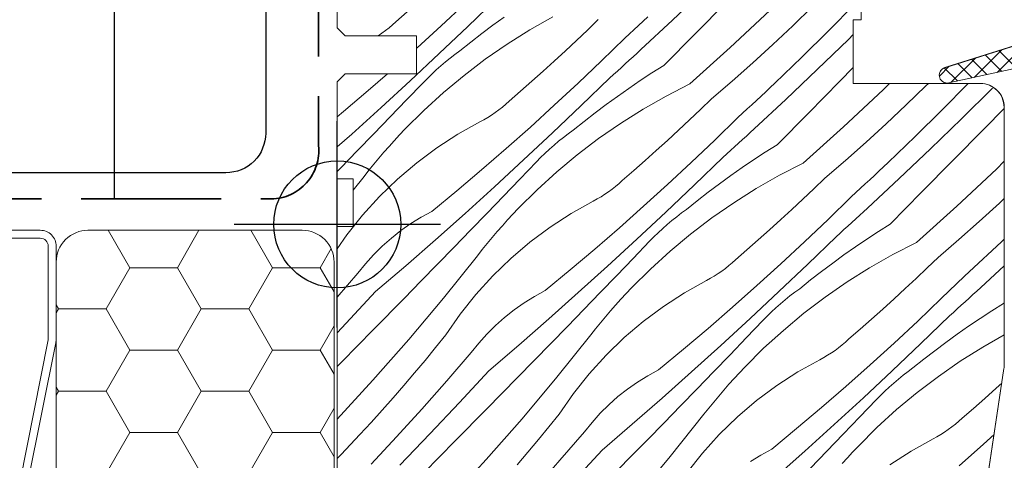
# Model space of a CAD drawing. Units: millimetres. Extents: x -1184 to 11389, y -10668 to 3502.
# Drawn here: x 7916 to 7978, y -10262 to -10234 of the extents above; entities that cross this region are included whole.
import ezdxf

# ---------------------------------------------------------------- set-up
doc = ezdxf.new("R2010")
doc.units = ezdxf.units.MM
doc.header["$MEASUREMENT"] = 0
doc.linetypes.add('szag', pattern=[11.319445, 8.819445, -2.5])
for name, color, linetype, lineweight in [('0_Toll_száma__1', 7, 'Continuous', 5), ('0_Toll_száma__2', 7, 'Continuous', 13), ('0_Toll_száma__3', 7, 'Continuous', 15), ('0_Toll_száma__5', 7, 'Continuous', 25), ('0_Toll_száma__7', 7, 'Continuous', 35)]:
    doc.layers.add(name, color=color, linetype=linetype, lineweight=lineweight)
doc.layers.add('0_Toll_száma__58', color=7, linetype='Continuous', lineweight=25, true_color=0xdf0000)
doc.layers.add('0_Toll_száma__87', color=7, linetype='Continuous', lineweight=5, true_color=0x6a6a6a)
doc.styles.add('ELKÉSZÜLT_STÍLUS_1', font='txt')
doc.dimstyles.new('ELKÉSZÜLT_STÍLUS__5', dxfattribs={"dimtxt": 0.18, "dimasz": 14.592, "dimexe": 0.18, "dimexo": 0.0625, "dimgap": 0.09, "dimtad": 0, "dimtih": 1, "dimtoh": 1, "dimdec": 4, "dimzin": 0, "dimdsep": 46, "dimcen": 0.09, "dimadec": 0, "dimazin": 0, "dimtfac": 1, "dimtdec": 4, "dimtmove": 0, "dimatfit": 3, "dimldrblk": 'ARROWHEAD_5', "dimfxl": 1, "dimtolj": 1, "dimtzin": 0, "dimarcsym": 0})
doc.dimstyles.new('ELKÉSZÜLT_STÍLUS__8', dxfattribs={"dimtxt": 11.25, "dimasz": 6.65, "dimexe": 0.18, "dimexo": 0, "dimgap": 0.09, "dimtad": 1, "dimlfac": 0.001, "dimzin": 0, "dimdsep": 46, "dimtxsty": 'ELKÉSZÜLT_STÍLUS_1', "dimblk": 'ARROWHEAD_6', "dimblk1": 'ARROWHEAD_6', "dimblk2": 'ARROWHEAD_6', "dimcen": 0.09, "dimclrd": 7, "dimclre": 7, "dimclrt": 7, "dimadec": 0, "dimazin": 0, "dimtfac": 1, "dimtdec": 4, "dimtmove": 0, "dimatfit": 3, "dimfxl": 1, "dimtolj": 1, "dimtzin": 0, "dimarcsym": 0})

# ---------------------------------------------------------------- blocks, each defined once
blk = doc.blocks.new('*X20')
at = {"layer": '0_Toll_száma__87', "linetype": 'Continuous'}
for p, q in [((7944.198, -10234.525), (7945.99, -10232.792)), ((7957.096, -10234.13), (7959.072, -10232.253)), ((7942.509, -10234.5), (7944.003, -10233.109)), ((7958.509, -10234.991), (7960.483, -10232.99)), ((7964.67, -10234.482), (7965.908, -10233.281)), ((7966.917, -10234.813), (7968.575, -10233.133)), ((7939.659, -10234.242), (7940.377, -10233.618)), ((7946.483, -10233.938), (7945.774, -10234.453)), ((7949.558, -10233.918), (7948.098, -10234.749)), ((7951.723, -10234.761), (7952.409, -10234.102)), ((7955.242, -10234.194), (7955.532, -10233.924)), ((7960.727, -10235.865), (7963.213, -10233.522)), ((7939.015, -10234.791), (7939.236, -10234.616)), ((7939.236, -10234.616), (7939.451, -10234.433)), ((7939.451, -10234.433), (7939.659, -10234.242)), ((7940.999, -10235.873), (7942.509, -10234.5)), ((7942.391, -10236.244), (7944.198, -10234.525)), ((7945.774, -10234.453), (7945.073, -10234.979)), ((7954.66, -10234.733), (7954.951, -10234.464)), ((7954.951, -10234.464), (7955.242, -10234.194)), ((7955.1, -10235.987), (7957.096, -10234.13)), ((7963.415, -10235.665), (7964.67, -10234.482)), ((7938.555, -10235.117), (7938.788, -10234.958)), ((7938.788, -10234.958), (7939.015, -10234.791)), ((7945.073, -10234.979), (7944.381, -10235.517)), ((7948.098, -10234.749), (7946.676, -10235.644)), ((7951.033, -10235.416), (7951.723, -10234.761)), ((7952.614, -10236.695), (7954.075, -10235.269)), ((7954.075, -10235.269), (7954.368, -10235.001)), ((7954.368, -10235.001), (7954.66, -10234.733)), ((7956.535, -10236.991), (7958.509, -10234.991)), ((7965.236, -10236.47), (7966.917, -10234.813)), ((7966.206, -10237.248), (7968.162, -10235.35)), ((7968.162, -10235.35), (7968.473, -10235.042)), ((7940.973, -10235.896), (7940.999, -10235.873)), ((7944.381, -10235.517), (7943.698, -10236.066)), ((7946.676, -10235.644), (7945.295, -10236.601)), ((7950.337, -10236.065), (7951.033, -10235.416)), ((7958.187, -10238.148), (7960.727, -10235.865)), ((7962.141, -10236.828), (7963.415, -10235.665)), ((7940.57, -10237.948), (7942.391, -10236.244)), ((7942.784, -10236.768), (7943.083, -10236.527)), ((7943.083, -10236.527), (7943.388, -10236.293)), ((7943.388, -10236.293), (7943.698, -10236.066)), ((7949.637, -10236.71), (7950.337, -10236.065)), ((7954.361, -10236.664), (7954.608, -10236.439)), ((7954.608, -10236.439), (7954.854, -10236.213)), ((7954.854, -10236.213), (7955.1, -10235.987)), ((7963.533, -10238.104), (7965.236, -10236.47)), ((7942.203, -10237.271), (7942.49, -10237.016)), ((7942.49, -10237.016), (7942.784, -10236.768)), ((7945.295, -10236.601), (7943.958, -10237.618)), ((7948.933, -10237.349), (7949.637, -10236.71)), ((7951.137, -10238.104), (7952.614, -10236.695)), ((7953.62, -10237.339), (7953.867, -10237.114)), ((7953.867, -10237.114), (7954.114, -10236.889)), ((7954.114, -10236.889), (7954.361, -10236.664)), ((7956.535, -10236.991), (7955.794, -10237.459)), ((7960.851, -10237.973), (7962.141, -10236.828)), ((7967.616, -10237.985), (7968.473, -10237.116)), ((7937.93, -10238.566), (7939.14, -10237.516)), ((7941.377, -10238.075), (7941.646, -10237.801)), ((7941.646, -10237.801), (7941.921, -10237.533)), ((7941.921, -10237.533), (7942.203, -10237.271)), ((7943.958, -10237.618), (7942.668, -10238.694)), ((7948.224, -10237.984), (7948.933, -10237.349)), ((7951.331, -10239.52), (7953.124, -10237.787)), ((7953.124, -10237.787), (7953.372, -10237.563)), ((7953.372, -10237.563), (7953.62, -10237.339)), ((7955.794, -10237.459), (7955.06, -10237.938)), ((7964.23, -10239.125), (7966.206, -10237.248)), ((7938.735, -10239.637), (7940.57, -10237.948)), ((7940.344, -10239.153), (7941.377, -10238.075)), ((7947.51, -10238.613), (7948.224, -10237.984)), ((7949.643, -10239.495), (7951.137, -10238.104)), ((7954.334, -10238.43), (7953.617, -10238.933)), ((7955.06, -10237.938), (7954.334, -10238.43)), ((7958.187, -10238.148), (7956.691, -10238.913)), ((7959.543, -10239.097), (7960.851, -10237.973)), ((7962.956, -10238.648), (7963.245, -10238.376)), ((7963.245, -10238.376), (7963.533, -10238.104)), ((7965.643, -10239.986), (7967.616, -10237.985)), ((7970.347, -10238.517), (7970.753, -10238.116)), ((7971.804, -10239.477), (7973.042, -10238.276)), ((7973.042, -10238.276), (7973.201, -10238.116)), ((7974.051, -10239.808), (7975.709, -10238.128)), ((7975.295, -10240.345), (7977.231, -10238.427)), ((7975.709, -10238.128), (7975.72, -10238.116)), ((7936.372, -10239.884), (7937.93, -10238.566)), ((7942.668, -10238.694), (7941.426, -10239.825)), ((7946.793, -10239.237), (7947.51, -10238.613)), ((7953.617, -10238.933), (7952.907, -10239.448)), ((7956.691, -10238.913), (7955.231, -10239.744)), ((7962.376, -10239.189), (7962.666, -10238.919)), ((7962.666, -10238.919), (7962.956, -10238.648)), ((7967.861, -10240.86), (7970.347, -10238.517)), ((7936.887, -10241.31), (7938.735, -10239.637)), ((7939.31, -10240.229), (7940.344, -10239.153)), ((7946.149, -10239.786), (7946.37, -10239.611)), ((7946.37, -10239.611), (7946.584, -10239.428)), ((7946.584, -10239.428), (7946.793, -10239.237)), ((7948.133, -10240.868), (7949.643, -10239.495)), ((7949.525, -10241.239), (7951.331, -10239.52)), ((7952.907, -10239.448), (7952.207, -10239.974)), ((7958.857, -10239.757), (7959.543, -10239.097)), ((7961.794, -10239.728), (7962.085, -10239.459)), ((7962.085, -10239.459), (7962.376, -10239.189)), ((7962.234, -10240.982), (7964.23, -10239.125)), ((7970.548, -10240.66), (7971.804, -10239.477)), ((7935.973, -10240.214), (7936.372, -10239.884)), ((7938.274, -10241.303), (7939.31, -10240.229)), ((7941.426, -10239.825), (7940.235, -10241.011)), ((7945.207, -10240.406), (7945.451, -10240.263)), ((7945.451, -10240.263), (7945.689, -10240.112)), ((7945.689, -10240.112), (7945.922, -10239.953)), ((7945.922, -10239.953), (7946.149, -10239.786)), ((7952.207, -10239.974), (7951.515, -10240.512)), ((7955.231, -10239.744), (7953.81, -10240.639)), ((7958.166, -10240.411), (7958.857, -10239.757)), ((7959.748, -10241.69), (7961.209, -10240.264)), ((7961.209, -10240.264), (7961.501, -10239.996)), ((7961.501, -10239.996), (7961.794, -10239.728)), ((7963.669, -10241.986), (7965.643, -10239.986)), ((7972.37, -10241.465), (7974.051, -10239.808)), ((7976.723, -10240.979), (7977.973, -10239.709)), ((7943.576, -10241.313), (7944.959, -10240.54)), ((7944.959, -10240.54), (7945.207, -10240.406)), ((7946.606, -10242.223), (7948.133, -10240.868)), ((7951.515, -10240.512), (7950.831, -10241.061)), ((7953.81, -10240.639), (7952.429, -10241.596)), ((7957.471, -10241.06), (7958.166, -10240.411)), ((7965.32, -10243.143), (7967.861, -10240.86)), ((7969.275, -10241.823), (7970.548, -10240.66)), ((7973.339, -10242.243), (7975.295, -10240.345)), ((7935.973, -10242.124), (7936.887, -10241.31)), ((7937.236, -10242.375), (7938.274, -10241.303)), ((7939.564, -10241.727), (7939.898, -10241.367)), ((7939.898, -10241.367), (7940.235, -10241.011)), ((7942.247, -10242.174), (7943.576, -10241.313)), ((7947.704, -10242.943), (7949.525, -10241.239)), ((7949.917, -10241.763), (7950.217, -10241.522)), ((7950.217, -10241.522), (7950.521, -10241.288)), ((7950.521, -10241.288), (7950.831, -10241.061)), ((7956.771, -10241.705), (7957.471, -10241.06)), ((7961.495, -10241.659), (7961.742, -10241.434)), ((7961.742, -10241.434), (7961.988, -10241.208)), ((7961.988, -10241.208), (7962.234, -10240.982)), ((7970.667, -10243.099), (7972.37, -10241.465)), ((7974.75, -10242.98), (7976.723, -10240.979)), ((7938.912, -10242.461), (7939.236, -10242.092)), ((7939.236, -10242.092), (7939.564, -10241.727)), ((7949.336, -10242.266), (7949.624, -10242.011)), ((7949.624, -10242.011), (7949.917, -10241.763)), ((7952.429, -10241.596), (7951.092, -10242.613)), ((7956.067, -10242.344), (7956.771, -10241.705)), ((7958.271, -10243.099), (7959.748, -10241.69)), ((7960.753, -10242.334), (7961.001, -10242.109)), ((7961.001, -10242.109), (7961.248, -10241.884)), ((7961.248, -10241.884), (7961.495, -10241.659)), ((7963.669, -10241.986), (7962.927, -10242.454)), ((7967.984, -10242.968), (7969.275, -10241.823)), ((7936.196, -10243.446), (7937.236, -10242.375)), ((7938.593, -10242.834), (7938.912, -10242.461)), ((7940.976, -10243.12), (7942.247, -10242.174)), ((7945.063, -10243.561), (7946.606, -10242.223)), ((7948.78, -10242.796), (7949.055, -10242.528)), ((7949.055, -10242.528), (7949.336, -10242.266)), ((7951.092, -10242.613), (7949.801, -10243.689)), ((7955.358, -10242.979), (7956.067, -10242.344)), ((7958.465, -10244.515), (7960.258, -10242.782)), ((7960.258, -10242.782), (7960.506, -10242.558)), ((7960.506, -10242.558), (7960.753, -10242.334)), ((7962.927, -10242.454), (7962.194, -10242.933)), ((7971.363, -10244.12), (7973.339, -10242.243)), ((7937.97, -10243.592), (7938.279, -10243.211)), ((7938.279, -10243.211), (7938.593, -10242.834)), ((7939.769, -10244.147), (7940.976, -10243.12)), ((7945.869, -10244.632), (7947.704, -10242.943)), ((7947.478, -10244.148), (7948.511, -10243.07)), ((7948.511, -10243.07), (7948.78, -10242.796)), ((7954.644, -10243.608), (7955.358, -10242.979)), ((7956.777, -10244.49), (7958.271, -10243.099)), ((7962.194, -10242.933), (7961.468, -10243.425)), ((7965.32, -10243.143), (7963.825, -10243.908)), ((7966.677, -10244.092), (7967.984, -10242.968)), ((7970.089, -10243.643), (7970.378, -10243.371)), ((7970.378, -10243.371), (7970.667, -10243.099)), ((7972.776, -10244.981), (7974.75, -10242.98)), ((7977.481, -10243.512), (7977.973, -10243.026)), ((7935.973, -10243.675), (7936.196, -10243.446)), ((7936.973, -10244.846), (7937.666, -10243.978)), ((7937.666, -10243.978), (7937.97, -10243.592)), ((7943.505, -10244.879), (7945.063, -10243.561)), ((7949.801, -10243.689), (7948.559, -10244.82)), ((7953.926, -10244.232), (7954.644, -10243.608)), ((7960.75, -10243.928), (7960.041, -10244.443)), ((7961.468, -10243.425), (7960.75, -10243.928)), ((7963.825, -10243.908), (7962.365, -10244.739)), ((7969.509, -10244.184), (7969.8, -10243.914)), ((7969.8, -10243.914), (7970.089, -10243.643)), ((7974.995, -10245.855), (7977.481, -10243.512)), ((7938.632, -10245.25), (7939.769, -10244.147)), ((7944.02, -10246.305), (7945.869, -10244.632)), ((7946.443, -10245.224), (7947.478, -10244.148)), ((7953.282, -10244.781), (7953.503, -10244.606)), ((7953.503, -10244.606), (7953.718, -10244.423)), ((7953.718, -10244.423), (7953.926, -10244.232)), ((7955.266, -10245.863), (7956.777, -10244.49)), ((7956.658, -10246.234), (7958.465, -10244.515)), ((7960.041, -10244.443), (7959.34, -10244.969)), ((7965.991, -10244.752), (7966.677, -10244.092)), ((7968.927, -10244.723), (7969.219, -10244.454)), ((7969.219, -10244.454), (7969.509, -10244.184)), ((7969.368, -10245.977), (7971.363, -10244.12)), ((7937.568, -10246.424), (7938.632, -10245.25)), ((7941.932, -10246.18), (7943.505, -10244.879)), ((7945.407, -10246.298), (7946.443, -10245.224)), ((7948.559, -10244.82), (7947.369, -10246.006)), ((7952.341, -10245.401), (7952.584, -10245.259)), ((7952.584, -10245.259), (7952.822, -10245.107)), ((7952.822, -10245.107), (7953.055, -10244.948)), ((7953.055, -10244.948), (7953.282, -10244.781)), ((7959.34, -10244.969), (7958.648, -10245.507)), ((7962.365, -10244.739), (7960.943, -10245.634)), ((7965.3, -10245.406), (7965.991, -10244.752)), ((7966.882, -10246.685), (7968.342, -10245.259)), ((7968.342, -10245.259), (7968.635, -10244.991)), ((7968.635, -10244.991), (7968.927, -10244.723)), ((7970.802, -10246.981), (7972.776, -10244.981)), ((7950.71, -10246.308), (7952.093, -10245.535)), ((7952.093, -10245.535), (7952.341, -10245.401)), ((7953.74, -10247.218), (7955.266, -10245.863)), ((7958.648, -10245.507), (7957.965, -10246.056)), ((7960.943, -10245.634), (7959.563, -10246.591)), ((7964.605, -10246.055), (7965.3, -10245.406)), ((7972.454, -10248.138), (7974.995, -10245.855)), ((7976.409, -10246.818), (7977.682, -10245.655)), ((7977.682, -10245.655), (7977.973, -10245.38)), ((7936.583, -10247.665), (7937.568, -10246.424)), ((7941.259, -10246.546), (7941.932, -10246.18)), ((7942.158, -10247.964), (7944.02, -10246.305)), ((7944.369, -10247.37), (7945.407, -10246.298)), ((7946.698, -10246.722), (7947.031, -10246.362)), ((7947.031, -10246.362), (7947.369, -10246.006)), ((7949.38, -10247.169), (7950.71, -10246.308)), ((7954.837, -10247.938), (7956.658, -10246.234)), ((7957.35, -10246.517), (7957.655, -10246.283)), ((7957.655, -10246.283), (7957.965, -10246.056)), ((7963.905, -10246.7), (7964.605, -10246.055)), ((7968.629, -10246.654), (7968.875, -10246.429)), ((7968.875, -10246.429), (7969.122, -10246.203)), ((7969.122, -10246.203), (7969.368, -10245.977)), ((7939.98, -10247.39), (7940.607, -10246.95)), ((7940.607, -10246.95), (7941.259, -10246.546)), ((7946.046, -10247.456), (7946.37, -10247.087)), ((7946.37, -10247.087), (7946.698, -10246.722)), ((7956.47, -10247.261), (7956.758, -10247.006)), ((7956.758, -10247.006), (7957.051, -10246.758)), ((7957.051, -10246.758), (7957.35, -10246.517)), ((7959.563, -10246.591), (7958.226, -10247.609)), ((7963.2, -10247.339), (7963.905, -10246.7)), ((7965.404, -10248.094), (7966.882, -10246.685)), ((7967.887, -10247.329), (7968.135, -10247.104)), ((7968.135, -10247.104), (7968.382, -10246.879)), ((7968.382, -10246.879), (7968.629, -10246.654)), ((7970.802, -10246.981), (7970.061, -10247.449)), ((7975.118, -10247.963), (7976.409, -10246.818)), ((7935.973, -10248.546), (7936.583, -10247.665)), ((7939.379, -10247.865), (7939.98, -10247.39)), ((7943.33, -10248.441), (7944.369, -10247.37)), ((7945.727, -10247.829), (7946.046, -10247.456)), ((7948.109, -10248.115), (7949.38, -10247.169)), ((7952.197, -10248.556), (7953.74, -10247.218)), ((7955.913, -10247.791), (7956.188, -10247.523)), ((7956.188, -10247.523), (7956.47, -10247.261)), ((7958.226, -10247.609), (7956.935, -10248.684)), ((7962.491, -10247.974), (7963.2, -10247.339)), ((7967.391, -10247.777), (7967.639, -10247.553)), ((7967.639, -10247.553), (7967.887, -10247.329)), ((7970.061, -10247.449), (7969.327, -10247.928)), ((7938.263, -10248.913), (7938.806, -10248.373)), ((7938.806, -10248.373), (7939.379, -10247.865)), ((7940.282, -10249.607), (7942.158, -10247.964)), ((7945.104, -10248.588), (7945.413, -10248.206)), ((7945.413, -10248.206), (7945.727, -10247.829)), ((7946.903, -10249.142), (7948.109, -10248.115)), ((7953.003, -10249.627), (7954.837, -10247.938)), ((7954.611, -10249.143), (7955.644, -10248.065)), ((7955.644, -10248.065), (7955.913, -10247.791)), ((7961.778, -10248.603), (7962.491, -10247.974)), ((7963.91, -10249.485), (7965.404, -10248.094)), ((7965.599, -10249.51), (7967.391, -10247.777)), ((7969.327, -10247.928), (7968.602, -10248.42)), ((7972.454, -10248.138), (7970.959, -10248.903)), ((7973.81, -10249.087), (7975.118, -10247.963)), ((7977.223, -10248.638), (7977.512, -10248.366)), ((7977.512, -10248.366), (7977.8, -10248.094)), ((7977.8, -10248.094), (7977.973, -10247.928)), ((7937.751, -10249.483), (7938.263, -10248.913)), ((7942.288, -10249.51), (7943.33, -10248.441)), ((7942.669, -10251.642), (7944.8, -10248.973)), ((7944.8, -10248.973), (7945.104, -10248.588)), ((7950.639, -10249.874), (7952.197, -10248.556)), ((7956.935, -10248.684), (7955.693, -10249.815)), ((7961.06, -10249.227), (7961.778, -10248.603)), ((7967.884, -10248.923), (7967.175, -10249.438)), ((7968.602, -10248.42), (7967.884, -10248.923)), ((7970.959, -10248.903), (7969.499, -10249.734)), ((7976.643, -10249.179), (7976.933, -10248.909)), ((7976.933, -10248.909), (7977.223, -10248.638)), ((7937.272, -10250.081), (7937.751, -10249.483)), ((7938.392, -10251.234), (7940.282, -10249.607)), ((7941.245, -10250.578), (7942.288, -10249.51)), ((7945.765, -10250.245), (7946.903, -10249.142)), ((7953.577, -10250.219), (7954.611, -10249.143)), ((7960.416, -10249.776), (7960.637, -10249.601)), ((7960.637, -10249.601), (7960.852, -10249.418)), ((7960.852, -10249.418), (7961.06, -10249.227)), ((7962.4, -10250.858), (7963.91, -10249.485)), ((7963.792, -10251.229), (7965.599, -10249.51)), ((7967.175, -10249.438), (7966.474, -10249.964)), ((7973.124, -10249.747), (7973.81, -10249.087)), ((7976.061, -10249.718), (7976.352, -10249.449)), ((7976.352, -10249.449), (7976.643, -10249.179)), ((7976.501, -10250.972), (7977.973, -10249.603)), ((7935.973, -10251.59), (7937.272, -10250.081)), ((7949.065, -10251.175), (7950.639, -10249.874)), ((7951.154, -10251.3), (7953.003, -10249.627)), ((7952.541, -10251.293), (7953.577, -10250.219)), ((7955.693, -10249.815), (7954.503, -10251.001)), ((7959.718, -10250.254), (7959.956, -10250.103)), ((7959.956, -10250.103), (7960.189, -10249.943)), ((7960.189, -10249.943), (7960.416, -10249.776)), ((7966.474, -10249.964), (7965.782, -10250.502)), ((7969.499, -10249.734), (7968.077, -10250.629)), ((7972.434, -10250.401), (7973.124, -10249.747)), ((7975.476, -10250.254), (7975.769, -10249.986)), ((7975.769, -10249.986), (7976.061, -10249.718)), ((7940.2, -10251.644), (7941.245, -10250.578)), ((7944.702, -10251.419), (7945.765, -10250.245)), ((7957.843, -10251.303), (7959.226, -10250.53)), ((7959.226, -10250.53), (7959.474, -10250.396)), ((7959.474, -10250.396), (7959.718, -10250.254)), ((7965.782, -10250.502), (7965.099, -10251.051)), ((7968.077, -10250.629), (7966.696, -10251.586)), ((7971.738, -10251.05), (7972.434, -10250.401)), ((7974.015, -10251.68), (7975.476, -10250.254)), ((7936.539, -10253.233), (7938.392, -10251.234)), ((7943.717, -10252.66), (7944.702, -10251.419)), ((7948.392, -10251.541), (7949.065, -10251.175)), ((7949.291, -10252.959), (7951.154, -10251.3)), ((7951.503, -10252.365), (7952.541, -10251.293)), ((7953.832, -10251.717), (7954.165, -10251.357)), ((7954.165, -10251.357), (7954.503, -10251.001)), ((7956.514, -10252.164), (7957.843, -10251.303)), ((7960.873, -10252.213), (7962.4, -10250.858)), ((7961.971, -10252.933), (7963.792, -10251.229)), ((7964.484, -10251.512), (7964.789, -10251.278)), ((7964.789, -10251.278), (7965.099, -10251.051)), ((7971.038, -10251.695), (7971.738, -10251.05)), ((7975.762, -10251.649), (7976.009, -10251.424)), ((7976.009, -10251.424), (7976.255, -10251.198)), ((7976.255, -10251.198), (7976.501, -10250.972)), ((7938.231, -10253.649), (7940.2, -10251.644)), ((7940.476, -10254.26), (7942.669, -10251.642)), ((7947.114, -10252.385), (7947.741, -10251.945)), ((7947.741, -10251.945), (7948.392, -10251.541)), ((7953.18, -10252.451), (7953.503, -10252.082)), ((7953.503, -10252.082), (7953.832, -10251.717)), ((7963.604, -10252.256), (7963.891, -10252.001)), ((7963.891, -10252.001), (7964.185, -10251.753)), ((7964.185, -10251.753), (7964.484, -10251.512)), ((7966.696, -10251.586), (7965.359, -10252.604)), ((7970.334, -10252.334), (7971.038, -10251.695)), ((7972.538, -10253.089), (7974.015, -10251.68)), ((7975.268, -10252.099), (7975.515, -10251.874)), ((7975.515, -10251.874), (7975.762, -10251.649)), ((7977.936, -10251.976), (7977.194, -10252.444)), ((7977.936, -10251.976), (7977.973, -10251.938)), ((7942.815, -10253.962), (7943.717, -10252.66)), ((7946.513, -10252.86), (7947.114, -10252.385)), ((7950.463, -10253.436), (7951.503, -10252.365)), ((7952.861, -10252.824), (7953.18, -10252.451)), ((7955.243, -10253.11), (7956.514, -10252.164)), ((7959.331, -10253.551), (7960.873, -10252.213)), ((7963.047, -10252.786), (7963.322, -10252.518)), ((7963.322, -10252.518), (7963.604, -10252.256)), ((7965.359, -10252.604), (7964.069, -10253.679)), ((7969.625, -10252.969), (7970.334, -10252.334)), ((7974.525, -10252.772), (7974.773, -10252.548)), ((7974.773, -10252.548), (7975.021, -10252.324)), ((7975.021, -10252.324), (7975.268, -10252.099)), ((7977.194, -10252.444), (7976.461, -10252.923)), ((7935.973, -10253.831), (7936.539, -10253.233)), ((7945.94, -10253.368), (7946.513, -10252.86)), ((7947.415, -10254.602), (7949.291, -10252.959)), ((7952.238, -10253.583), (7952.547, -10253.201)), ((7952.547, -10253.201), (7952.861, -10252.824)), ((7954.036, -10254.137), (7955.243, -10253.11)), ((7960.136, -10254.622), (7961.971, -10252.933)), ((7961.745, -10254.138), (7962.778, -10253.061)), ((7962.778, -10253.061), (7963.047, -10252.786)), ((7968.911, -10253.598), (7969.625, -10252.969)), ((7971.044, -10254.48), (7972.538, -10253.089)), ((7972.732, -10254.506), (7974.525, -10252.772)), ((7976.461, -10252.923), (7975.735, -10253.415)), ((7936.261, -10255.653), (7938.231, -10253.649)), ((7944.885, -10254.478), (7945.396, -10253.908)), ((7945.396, -10253.908), (7945.94, -10253.368)), ((7949.422, -10254.505), (7950.463, -10253.436)), ((7951.933, -10253.968), (7952.238, -10253.583)), ((7957.773, -10254.869), (7959.331, -10253.551)), ((7964.069, -10253.679), (7962.827, -10254.81)), ((7968.194, -10254.222), (7968.911, -10253.598)), ((7975.018, -10253.918), (7974.308, -10254.433)), ((7975.735, -10253.415), (7975.018, -10253.918)), ((7938.221, -10256.826), (7940.476, -10254.26)), ((7942.163, -10254.768), (7942.815, -10253.962)), ((7944.406, -10255.076), (7944.885, -10254.478)), ((7948.379, -10255.573), (7949.422, -10254.505)), ((7949.803, -10256.637), (7951.933, -10253.968)), ((7952.899, -10255.24), (7954.036, -10254.137)), ((7960.711, -10255.214), (7961.745, -10254.138)), ((7967.771, -10254.596), (7967.985, -10254.413)), ((7967.985, -10254.413), (7968.194, -10254.222)), ((7969.533, -10255.853), (7971.044, -10254.48)), ((7970.925, -10256.224), (7972.732, -10254.506)), ((7974.308, -10254.433), (7973.608, -10254.959)), ((7977.973, -10253.966), (7976.632, -10254.729)), ((7941.504, -10255.568), (7942.163, -10254.768)), ((7942.866, -10256.865), (7944.406, -10255.076)), ((7945.526, -10256.229), (7947.415, -10254.602)), ((7956.199, -10256.17), (7957.773, -10254.869)), ((7958.287, -10256.295), (7960.136, -10254.622)), ((7962.827, -10254.81), (7961.636, -10255.996)), ((7966.852, -10255.249), (7967.09, -10255.098)), ((7967.09, -10255.098), (7967.323, -10254.938)), ((7967.323, -10254.938), (7967.55, -10254.771)), ((7967.55, -10254.771), (7967.771, -10254.596)), ((7973.608, -10254.959), (7972.916, -10255.497)), ((7976.632, -10254.729), (7975.211, -10255.624)), ((7935.973, -10255.946), (7936.261, -10255.653)), ((7940.838, -10256.362), (7941.504, -10255.568)), ((7947.334, -10256.639), (7948.379, -10255.573)), ((7951.835, -10256.414), (7952.899, -10255.24)), ((7959.675, -10256.288), (7960.711, -10255.214)), ((7964.977, -10256.298), (7966.36, -10255.525)), ((7966.36, -10255.525), (7966.608, -10255.391)), ((7966.608, -10255.391), (7966.852, -10255.249)), ((7972.916, -10255.497), (7972.232, -10256.046)), ((7975.211, -10255.624), (7973.83, -10256.581)), ((7940.165, -10257.15), (7940.838, -10256.362)), ((7943.673, -10258.228), (7945.526, -10256.229)), ((7950.851, -10257.655), (7951.835, -10256.414)), ((7955.526, -10256.536), (7956.199, -10256.17)), ((7956.425, -10257.954), (7958.287, -10256.295)), ((7958.637, -10257.361), (7959.675, -10256.288)), ((7960.965, -10256.712), (7961.299, -10256.352)), ((7961.299, -10256.352), (7961.636, -10255.996)), ((7963.647, -10257.159), (7964.977, -10256.298)), ((7968.007, -10257.208), (7969.533, -10255.853)), ((7969.105, -10257.928), (7970.925, -10256.224)), ((7971.617, -10256.507), (7971.922, -10256.273)), ((7971.922, -10256.273), (7972.232, -10256.046)), ((7935.973, -10259.267), (7938.221, -10256.826)), ((7941.302, -10258.633), (7942.866, -10256.865)), ((7945.365, -10258.644), (7947.334, -10256.639)), ((7947.609, -10259.256), (7949.803, -10256.637)), ((7954.248, -10257.38), (7954.875, -10256.94)), ((7954.875, -10256.94), (7955.526, -10256.536)), ((7960.637, -10257.077), (7960.965, -10256.712)), ((7970.737, -10257.251), (7971.025, -10256.996)), ((7971.025, -10256.996), (7971.318, -10256.748)), ((7971.318, -10256.748), (7971.617, -10256.507)), ((7973.83, -10256.581), (7972.493, -10257.599)), ((7977.467, -10257.329), (7977.819, -10257.01)), ((7939.485, -10257.932), (7940.165, -10257.15)), ((7949.949, -10258.957), (7950.851, -10257.655)), ((7953.647, -10257.855), (7954.248, -10257.38)), ((7957.597, -10258.431), (7958.637, -10257.361)), ((7959.994, -10257.819), (7960.313, -10257.446)), ((7960.313, -10257.446), (7960.637, -10257.077)), ((7962.377, -10258.105), (7963.647, -10257.159)), ((7966.464, -10258.546), (7968.007, -10257.208)), ((7970.18, -10257.781), (7970.456, -10257.513)), ((7970.456, -10257.513), (7970.737, -10257.251)), ((7972.493, -10257.599), (7971.202, -10258.674)), ((7976.758, -10257.964), (7977.467, -10257.329)), ((7938.798, -10258.707), (7939.485, -10257.932)), ((7941.799, -10260.207), (7943.673, -10258.228)), ((7953.073, -10258.363), (7953.647, -10257.855)), ((7954.549, -10259.597), (7956.425, -10257.954)), ((7959.371, -10258.578), (7959.68, -10258.196)), ((7959.68, -10258.196), (7959.994, -10257.819)), ((7961.17, -10259.132), (7962.377, -10258.105)), ((7967.27, -10259.617), (7969.105, -10257.928)), ((7968.879, -10259.133), (7969.912, -10258.056)), ((7969.912, -10258.056), (7970.18, -10257.781)), ((7976.045, -10258.593), (7976.758, -10257.964)), ((7938.103, -10259.477), (7938.798, -10258.707)), ((7939.714, -10260.379), (7941.302, -10258.633)), ((7943.395, -10260.648), (7945.365, -10258.644)), ((7952.018, -10259.473), (7952.53, -10258.903)), ((7952.53, -10258.903), (7953.073, -10258.363)), ((7956.556, -10259.501), (7957.597, -10258.431)), ((7959.067, -10258.963), (7959.371, -10258.578)), ((7964.906, -10259.865), (7966.464, -10258.546)), ((7971.202, -10258.674), (7969.96, -10259.805)), ((7975.327, -10259.217), (7976.045, -10258.593)), ((7937.402, -10260.24), (7938.103, -10259.477)), ((7945.355, -10261.821), (7947.609, -10259.256)), ((7949.297, -10259.763), (7949.949, -10258.957)), ((7951.54, -10260.071), (7952.018, -10259.473)), ((7955.513, -10260.568), (7956.556, -10259.501)), ((7956.936, -10261.632), (7959.067, -10258.963)), ((7960.032, -10260.235), (7961.17, -10259.132)), ((7967.844, -10260.209), (7968.879, -10259.133)), ((7974.904, -10259.591), (7975.119, -10259.408)), ((7975.119, -10259.408), (7975.327, -10259.217)), ((7948.638, -10260.563), (7949.297, -10259.763)), ((7950, -10261.86), (7951.54, -10260.071)), ((7952.66, -10261.224), (7954.549, -10259.597)), ((7963.332, -10261.165), (7964.906, -10259.865)), ((7965.421, -10261.29), (7967.27, -10259.617)), ((7969.96, -10259.805), (7968.77, -10260.991)), ((7973.985, -10260.244), (7974.223, -10260.093)), ((7974.223, -10260.093), (7974.456, -10259.933)), ((7974.456, -10259.933), (7974.683, -10259.766)), ((7974.683, -10259.766), (7974.904, -10259.591)), ((7936.22, -10261.496), (7937.402, -10260.24)), ((7938.102, -10262.104), (7939.714, -10260.379)), ((7939.904, -10262.166), (7941.799, -10260.207)), ((7941.424, -10262.652), (7943.395, -10260.648)), ((7947.972, -10261.357), (7948.638, -10260.563)), ((7954.468, -10261.634), (7955.513, -10260.568)), ((7958.969, -10261.409), (7960.032, -10260.235)), ((7966.808, -10261.283), (7967.844, -10260.209)), ((7972.111, -10261.293), (7973.494, -10260.52)), ((7973.494, -10260.52), (7973.742, -10260.386)), ((7973.742, -10260.386), (7973.985, -10260.244)), ((7976.667, -10260.848), (7977.336, -10260.24)), ((7947.299, -10262.145), (7947.972, -10261.357)), ((7950.807, -10263.223), (7952.66, -10261.224)), ((7962.659, -10261.531), (7963.332, -10261.165)), ((7963.559, -10262.949), (7965.421, -10261.29)), ((7965.77, -10262.356), (7966.808, -10261.283)), ((7968.099, -10261.707), (7968.432, -10261.347)), ((7968.432, -10261.347), (7968.77, -10260.991)), ((7970.781, -10262.154), (7972.111, -10261.293)), ((7975.141, -10262.204), (7976.667, -10260.848)), ((7935.973, -10261.75), (7936.22, -10261.496)), ((7943.041, -10264.334), (7945.355, -10261.821)), ((7948.435, -10263.628), (7950, -10261.86)), ((7952.498, -10263.639), (7954.468, -10261.634)), ((7954.743, -10264.251), (7956.936, -10261.632)), ((7957.984, -10262.65), (7958.969, -10261.409)), ((7962.008, -10261.935), (7962.659, -10261.531)), ((7967.771, -10262.072), (7968.099, -10261.707))]:
    blk.add_line(p, q, dxfattribs=at)
blk = doc.blocks.new('Kitöltés_5_2', base_point=(0, 0))
at = {"layer": '0_Toll_száma__87', "color": 7, "linetype": 'Continuous', "lineweight": 15}
for p, q in [((7968.973, -10172.916), (7968.973, -10234.116)), ((7935.973, -10234.616), (7935.973, -10215.97)), ((7936.473, -10235.116), (7935.973, -10234.616)), ((7968.473, -10234.116), (7968.473, -10238.116)), ((7968.973, -10234.116), (7968.473, -10234.116)), ((7940.973, -10235.116), (7936.473, -10235.116)), ((7940.973, -10237.516), (7940.973, -10235.116)), ((7935.973, -10238.016), (7936.473, -10237.516)), ((7936.473, -10237.516), (7940.973, -10237.516)), ((7935.973, -10244.134), (7935.973, -10238.016)), ((7968.473, -10238.116), (7976.473, -10238.116)), ((7977.973, -10239.616), (7977.973, -10255.865)), ((7936.973, -10244.134), (7935.973, -10244.134)), ((7936.973, -10247.134), (7936.973, -10244.134)), ((7935.973, -10247.134), (7936.973, -10247.134)), ((7935.973, -10294.416), (7935.973, -10247.134)), ((7977.957, -10256.087), (7972.464, -10292.838))]:
    blk.add_line(p, q, dxfattribs=at)
for centre, start, end in [((7976.473, -10239.616), 0, 90), ((7976.473, -10255.865), 351.5, 0)]:
    blk.add_arc(centre, 1.5, start, end, dxfattribs=at)
at = {"layer": '0_Toll_száma__87', "linetype": 'Continuous'}
blk.add_blockref('*X20', (0, 0), dxfattribs=at)
blk = doc.blocks.new('ARROWHEAD_5')
at = {"color": 0, "linetype": 'Continuous', "lineweight": 0}
blk.add_line((0, 0), (-1, 0), dxfattribs=at)
blk.add_solid([(-1, 0.2679), (0, 0), (-1, -0.2679), (-1, 0.2679)], dxfattribs=at)
blk = doc.blocks.new('*D119')
at = {"layer": '0_Toll_száma__2', "linetype": 'Continuous'}
for p, q in [((7882.394, -10149.501), (7882.394, -10144.251)), ((7888.957, -10149.501), (7875.832, -10149.501)), ((7882.394, -10247.116), (7882.394, -10149.501)), ((7888.957, -10247.116), (7875.832, -10247.116))]:
    blk.add_line(p, q, dxfattribs=at)
at = {"layer": '0_Toll_száma__7', "linetype": 'Continuous'}
for p, q in [((7885.894, -10153.001), (7878.894, -10146.001)), ((7878.894, -10243.616), (7885.894, -10250.616))]:
    blk.add_line(p, q, dxfattribs=at)
at = {"layer": '0_Toll_száma__1', "insert": (7880.36, -10206.419), "char_height": 11.25, "attachment_point": 7, "rotation": 90, "style": 'ELKÉSZÜLT_STÍLUS_1'}
blk.add_mtext('\\A1;{\\fVerdana|b0|i0|c238|p38;9\\fVerdana|b0|i0|c238|p38;\\A1{\\H.66x;\\S8^  ;}}', dxfattribs=at)
blk = doc.blocks.new('ARROWHEAD_6')
at = {"color": 0, "linetype": 'Continuous', "lineweight": 0}
for p, q in [((-0.5, -0.5), (0.5, 0.5)), ((0, 0), (-1, 0))]:
    blk.add_line(p, q, dxfattribs=at)

msp = doc.modelspace()

# ---------------------------------------------------------------- hatches: boundary and pattern name
at = {"layer": '0_Toll_száma__1', "linetype": 'Continuous'}
h = msp.add_hatch(dxfattribs=at)
h.set_pattern_fill('EPS_0002', color=256, style=0, pattern_type=2)
h.set_pattern_definition([(135, (7982.2302, -10236.1163), (0.565685, 0.565685), []), (45, (7982.2302, -10236.1163), (-0.565685, 0.565685), [])])
h.paths.add_polyline_path([(7985, -10238.116), (7985.637, -10236.452, 0.557806), (7985.121, -10235.776), (7974.387, -10238.104, -0.866096), (7974.246, -10237.125), (7983.79, -10234.116), (7990.573, -10234.116), (7990.573, -10238.116)])
h = msp.add_hatch(dxfattribs=at)
h.set_pattern_fill('HONEY_0002', color=256, style=0, pattern_type=2)
h.set_pattern_definition([(180, (5733.2775, -16641.5458), (-4.4930786, 2.5940801), [2.9953857, -5.9907714]), (60, (5733.2775, -16641.5458), (4.4930785, 2.5940801), [2.9953857, -5.9907714]), (120, (5733.2775, -16641.5458), (-1e-08, 5.1881602), [0, -5.9907714, 2.9953857, 0, 0, 0])])
h.paths.add_polyline_path([(7918.273, -10283.873), (7926.773, -10283.873), (7926.773, -10281.373), (7918.273, -10281.373), (7918.273, -10249.373, -0.414214), (7920.273, -10247.373), (7933.773, -10247.373, -0.414214), (7935.773, -10249.373), (7935.773, -10295.673, 0.414214), (7937.773, -10297.673), (7943.173, -10297.673, 0.235469), (7944.77, -10296.877), (7945.676, -10295.675, -0.719897), (7949.273, -10296.879), (7949.273, -10301.448, -0.043661), (7949.243, -10301.796), (7939.734, -10355.721, -0.36397), (7937.765, -10357.373), (7917.973, -10357.373, -0.414214), (7915.973, -10355.373), (7915.973, -10289.066, -0.244698), (7916.826, -10287.428), (7917.42, -10287.012, 0.244698), (7918.273, -10285.373)])

# ---------------------------------------------------------------- linework, layer by layer
for p, q in [((7917.273, -10247.873), (7889.023, -10247.873)), ((7917.773, -10254.175), (7917.773, -10248.373)), ((7915.993, -10263.176), (7917.754, -10254.371)), ((7916.483, -10263.274), (7918.244, -10254.469))]:
    msp.add_line(p, q, dxfattribs=at)
at = {"layer": '0_Toll_száma__1', "linetype": 'Continuous', "flags": 128}
msp.add_lwpolyline([(7935.973, -10168.416), (7935.973, -10234.616), (7936.473, -10235.116), (7940.973, -10235.116), (7940.973, -10237.516), (7936.473, -10237.516), (7935.973, -10238.016), (7935.973, -10244.134), (7936.973, -10244.134), (7936.973, -10247.134), (7935.973, -10247.134), (7935.973, -10294.416)], dxfattribs=at)
for points in [[(7972.464, -10292.838), (7977.957, -10256.087, 0.037105), (7977.973, -10255.865), (7977.973, -10239.616, 0.414214), (7976.473, -10238.116), (7968.473, -10238.116), (7968.473, -10234.116), (7968.973, -10234.116), (7968.973, -10172.916, 0.414214)], [(7983.827, -10234.104), (7974.228, -10237.13, 0.849746), (7974.387, -10238.104), (7985.121, -10235.776, -0.557806), (7985.637, -10236.452), (7985, -10238.116), (7990.573, -10238.116), (7990.573, -10234.116), (7983.792, -10234.116)], [(7918.244, -10254.469, 0.049391), (7918.273, -10254.175), (7918.273, -10248.373, 0.414214), (7917.273, -10247.373), (7889.023, -10247.373, 1), (7889.023, -10248.473)]]:
    msp.add_lwpolyline(points, format="xyb", dxfattribs=at)
at = {"layer": '0_Toll_száma__1', "linetype": 'Continuous'}
for centre, radius, start, end in [((7917.273, -10248.373), 0.5, 0, 90), ((7916.773, -10254.175), 1, 348.68956, 0)]:
    msp.add_arc(centre, radius, start, end, dxfattribs=at)
at = {"layer": '0_Toll_száma__2', "linetype": 'Continuous', "flags": 128}
msp.add_lwpolyline([(7985, -10238.116), (7985.637, -10236.452, 0.557806), (7985.121, -10235.776), (7974.387, -10238.104, -0.866096), (7974.246, -10237.125), (7983.79, -10234.116), (7990.573, -10234.116), (7990.573, -10238.116)], format="xyb", close=True, dxfattribs=at)
at = {"layer": '0_Toll_száma__3', "linetype": 'Continuous', "flags": 128}
msp.add_lwpolyline([(7918.273, -10283.873), (7926.773, -10283.873), (7926.773, -10281.373), (7918.273, -10281.373), (7918.273, -10249.373, -0.414214), (7920.273, -10247.373), (7933.773, -10247.373, -0.414214), (7935.773, -10249.373), (7935.773, -10295.673, 0.414214), (7937.773, -10297.673), (7943.173, -10297.673, 0.235469), (7944.77, -10296.877), (7945.676, -10295.675, -0.719897), (7949.273, -10296.879), (7949.273, -10301.448, -0.043661), (7949.243, -10301.796), (7939.734, -10355.721, -0.36397), (7937.765, -10357.373), (7917.973, -10357.373, -0.414214), (7915.973, -10355.373), (7915.973, -10289.066, -0.244698), (7916.826, -10287.428), (7917.42, -10287.012, 0.244698), (7918.273, -10285.373)], format="xyb", close=True, dxfattribs=at)
at = {"layer": '0_Toll_száma__5', "linetype": 'Continuous', "flags": 128}
msp.add_lwpolyline([(7931.465, -10177.781), (7931.465, -10241.248, -0.414214), (7928.965, -10243.748), (7825.973, -10243.748)], format="xyb", dxfattribs=at)
at = {"layer": '0_Toll_száma__58', "linetype": 'Continuous'}
for p, q in [((7935.973, -10253.501), (7935.973, -10240.501)), ((7942.473, -10247.001), (7929.473, -10247.001))]:
    msp.add_line(p, q, dxfattribs=at)
msp.add_circle((7935.973, -10247.001), 4, dxfattribs=at)
at = {"layer": '0_Toll_száma__7', "linetype": 'szag', "flags": 128}
msp.add_lwpolyline([(7934.796, -10182.329), (7934.796, -10242.049, -0.43992), (7931.82, -10245.395), (7825.973, -10245.395)], format="xyb", dxfattribs=at)

# ---------------------------------------------------------------- block references
at = {"layer": '0_Toll_száma__87', "linetype": 'Continuous'}
msp.add_blockref('Kitöltés_5_2', (0, 0), dxfattribs=at)

# ---------------------------------------------------------------- dimensions: what is measured, and where the dimension line sits
at = {"linetype": 'Continuous'}
dim = msp.add_linear_dim(base=(7882.394, -10149.501), p1=(7877.434, -10247.116), p2=(8384.381, -10149.501), angle=90, dimstyle='ELKÉSZÜLT_STÍLUS__8', dxfattribs=at)
dim.commit()
dim.dimension.update_dxf_attribs({"geometry": '*D119', "text_midpoint": (7874.519, -10190.888), "dimtype": 160, "text_rotation": 90})

# ---------------------------------------------------------------- leaders
at = {"layer": '0_Toll_száma__1', "linetype": 'Continuous', "annotation_type": 0, "has_hookline": 1, "hookline_direction": 0, "text_width": 201.827}
msp.add_leader([(7921.941, -10245.395), (7921.941, -10119.739), (7970.588, -10119.739)], dimstyle='ELKÉSZÜLT_STÍLUS__5', dxfattribs=at)

doc.saveas('drawing.dxf')
